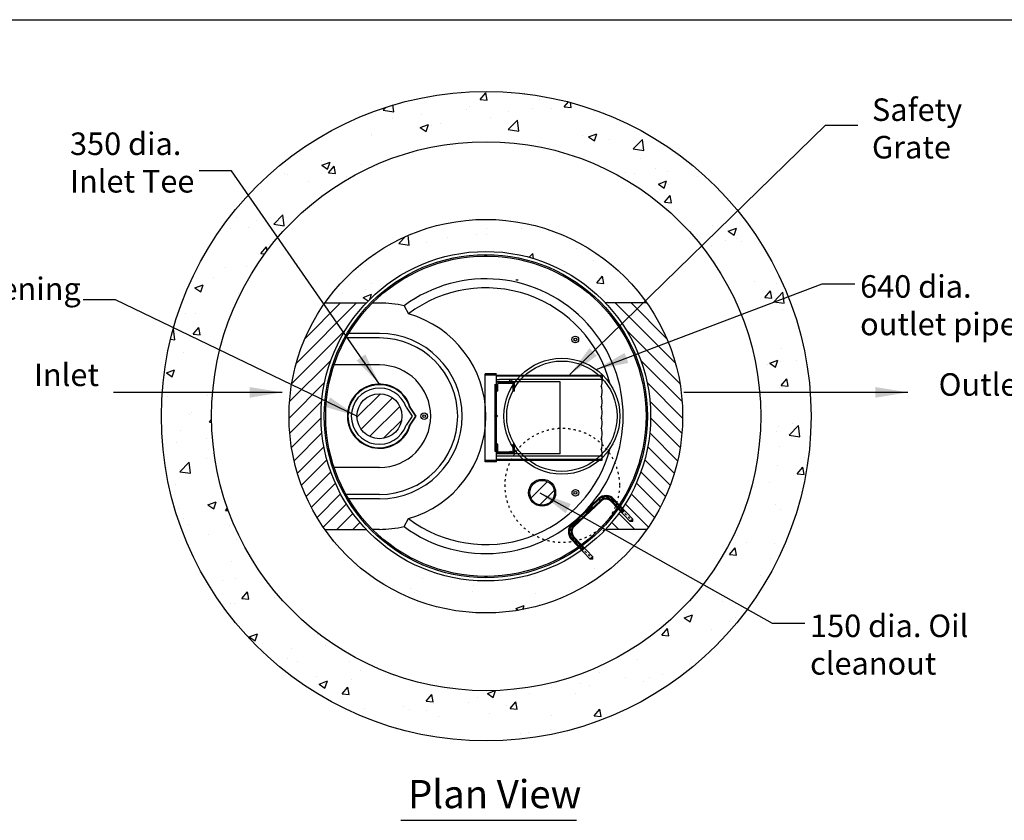
# Model space of a CAD drawing. Extents: x -6158 to 29708, y -1935 to 22820.
# Drawn here: x 19422 to 24887, y 13576 to 18021 of the extents above; entities that cross this region are included whole.
import ezdxf

# ---------------------------------------------------------------- set-up
doc = ezdxf.new("R2010")
doc.units = 0
doc.header["$MEASUREMENT"] = 0
for name, pattern in [('ACAD_ISO03W100', [30, 12, -18]), ('DASHDOT', [1, 0.5, -0.25, 0, -0.25]), ('DOT', [0.25, 0, -0.25])]:
    doc.linetypes.add(name, pattern=pattern)
doc.layers.get('0').update_dxf_attribs({"linetype": 'CONTINUOUS'})
for name, color, linetype in [('BOX', 7, 'CONTINUOUS'), ('DRAWINGLINE', 7, 'CONTINUOUS'), ('LAYER1', 7, 'CONTINUOUS'), ('TEXT', 7, 'CONTINUOUS')]:
    doc.layers.add(name, color=color, linetype=linetype)
doc.styles.add('OFFICESTD', font='SYMPHO.TTF', dxfattribs={"height": 85})
doc.styles.add('r125', font='SYMPHO.TTF', dxfattribs={"height": 125})
doc.styles.get("Standard").update_dxf_attribs({"font": 'SYMPHO.TTF', "height": 95})
doc.dimstyles.get("Standard").update_dxf_attribs({"dimtxt": 85, "dimasz": 85, "dimexe": 100, "dimexo": 0, "dimgap": 30, "dimtad": 0, "dimtih": 1, "dimtoh": 1, "dimdec": 0, "dimzin": 1, "dimdsep": 46, "dimtxsty": 'Standard', "dimcen": 0, "dimadec": 0, "dimazin": 0, "dimtfac": 1, "dimtdec": 0, "dimtix": 1, "dimtofl": 0, "dimtmove": 0, "dimatfit": 0, "dimfxl": 1, "dimtolj": 1, "dimtzin": 1, "dimarcsym": 0})
pattern_1 = [(50, (45017.07, 2093.1), (466.219, -40.789), [48.75, -536.25]), (355, (45017.07, 2093.1), (-90.188, 488.925), [39, -429]), (100.4514, (45055.9, 2089.7), (376.031, 448.136), [41.431, -455.742]), (46.1842, (45017.07, 2223.1), (693.707, -107.587), [73.125, -804.375]), (96.6356, (45074.9, 2214.15), (607.53, 633.177), [62.147, -683.613]), (351.1842, (45017.1, 2223.1), (607.53, 633.177), [58.5, -643.5]), (21, (45082.07, 2190.6), (387.9896, -261.7023), [48.75, -536.25]), (326, (45082.07, 2190.6), (158.155, 471.3475), [39, -429]), (71.4514, (45114.4, 2168.8), (546.145, 209.645), [41.431, -455.742]), (37.5, (45017.07, 2093.11), (7.9039, 216.381), [0, -423.8, 0, -435.5, 0, -430.625]), (7.5, (45017.07, 2093.11), (170.9952, 256.3676), [0, -248.3, 0, -414.05, 0, -164.125]), (327.5, (44872.12, 2093.11), (346.9846, -14.6607), [0, -162.5, 0, -507, 0, -672.75]), (317.5, (44807.12, 2093.1), (379.071, 65.0682), [0, -211.25, 0, -336.7, 0, -477.75])]

# ---------------------------------------------------------------- blocks, each defined once
blk = doc.blocks.new('A$C51E36245')
at = {"ltscale": 100}
for p, q in [((-152.5, 76), (-162.5, 66)), ((-162.5, -87), (-162.5, 66)), ((-162.5, 66), (-142.5, 66)), ((-152.5, 76), (-142.5, 66)), ((-142.5, -87), (-142.5, 66)), ((152.5, 76), (142.5, 66)), ((142.5, -87), (142.5, 66)), ((142.5, 66), (162.5, 66)), ((152.5, 76), (162.5, 66)), ((162.5, -87), (162.5, 66)), ((-142.5, 0), (-162.5, 0)), ((-142.5, 0), (-162.5, 0)), ((-158.5, -87), (-158.5, 0)), ((-157.5, -87), (-157.5, 0)), ((-147.5, -87), (-147.5, 0)), ((-146.5, -87), (-146.5, 0)), ((162.5, 0), (142.5, 0)), ((162.5, 0), (142.5, 0)), ((146.5, -87), (146.5, 0)), ((147.5, -87), (147.5, 0)), ((157.5, -87), (157.5, 0)), ((158.5, -87), (158.5, 0)), ((102.5, -127), (-102.5, -127)), ((102.5, -131), (-102.5, -131)), ((102.5, -132), (-102.5, -132)), ((102.5, -142), (-102.5, -142)), ((102.5, -143), (-102.5, -143)), ((102.5, -147), (-102.5, -147))]:
    blk.add_line(p, q, dxfattribs=at)
at = {"linetype": 'DASHDOT', "ltscale": 25}
for p, q in [((-152.5, -87), (-152.5, 76)), ((-152.5, -87), (-152.5, 76)), ((152.5, -87), (152.5, 76))]:
    blk.add_line(p, q, dxfattribs=at)
at = {"linetype": 'DASHDOT', "ltscale": 100}
blk.add_line((102.5, -137), (-102.5, -137), dxfattribs=at)
at = {"ltscale": 100}
for centre, radius, start, end in [((-102.5, -87), 60, 180, 270), ((-102.5, -87), 56, 180, 270), ((-102.5, -87), 55, 180, 270), ((-102.5, -87), 45, 180, 270), ((-102.5, -87), 44, 180, 270), ((-102.5, -87), 40, 180, 270), ((102.5, -87), 55, 270, 0), ((102.5, -87), 56, 270, 0), ((102.5, -87), 60, 270, 0), ((102.5, -87), 44, 270, 0), ((102.5, -87), 45, 270, 0), ((102.5, -87), 40, 270, 0)]:
    blk.add_arc(centre, radius, start, end, dxfattribs=at)
at = {"linetype": 'DASHDOT', "ltscale": 25}
for centre, start, end in [((-102.5, -87), 180, 270), ((102.5, -87), 270, 0)]:
    blk.add_arc(centre, 50, start, end, dxfattribs=at)
at = {"ltscale": 100}
blk.add_point((0, 0), dxfattribs=at)
blk = doc.blocks.new('A$C6CCC3C34')
at = {"rotation": 243.1001723624865}
blk.add_blockref('A$C51E36245', (181, 174.8), dxfattribs=at)

msp = doc.modelspace()

# ---------------------------------------------------------------- hatches: boundary and pattern name
at = {"layer": 'DRAWINGLINE', "linetype": 'Continuous'}
h = msp.add_hatch(dxfattribs=at)
h.set_pattern_fill('AR-CONC', color=256, scale=65, style=0)
h.set_pattern_definition(pattern_1)
edge = h.paths.add_edge_path()
edge.add_arc((22011, 15819.4), 1803, 0, 360)
edge = h.paths.add_edge_path(flags=16)
edge.add_arc((22011, 15819.4), 1524, 0, 360)
h = msp.add_hatch(dxfattribs=at)
h.set_pattern_fill('AR-CONC', color=256, scale=65, style=0)
h.set_pattern_definition(pattern_1)
h.paths.add_polyline_path([(22902.4, 15190.4), (22672.9, 15190.4, -0.43008), (21345.3, 15190.4), (21115.8, 15190.4, 0.518885)])
h.paths.add_polyline_path([(21115.8, 16448.4), (21345.3, 16448.4, -0.43008), (22672.9, 16448.4), (22902.4, 16448.4, 0.518885)])
for points in [[(22015.3, 16708.4), (22015.3, 16716.2, 0.003484), (22002.8, 16716.2), (22002.8, 16708.4, -0.003515)], [(21235.5, 16273.2, 0.003484), (21229.3, 16262.4), (21236, 16258.5, -0.003515), (21242.3, 16269.3)], [(22788.9, 16262.4, 0.003484), (22782.7, 16273.2), (22775.9, 16269.3, -0.003515), (22782.2, 16258.5)], [(22788.9, 16262.4, 0.003484), (22782.7, 16273.2), (22775.9, 16269.3, -0.003515), (22782.2, 16258.5)], [(21235.5, 15365.5, -0.003484), (21229.3, 15376.3), (21236, 15380.2, 0.003515), (21242.3, 15369.4)], [(22788.9, 15376.3, -0.003484), (22782.7, 15365.5), (22775.9, 15369.4, 0.003515), (22782.2, 15380.2)], [(22788.9, 15376.3, -0.003484), (22782.7, 15365.5), (22775.9, 15369.4, 0.003515), (22782.2, 15380.2)], [(22015.3, 14922.5, -0.003484), (22002.8, 14922.5), (22002.8, 14930.3, 0.003515), (22015.3, 14930.3)]]:
    msp.add_hatch(color=256, dxfattribs=at).paths.add_polyline_path(points)
h = msp.add_hatch(dxfattribs=at)
h.set_pattern_fill('ANSI31', color=256, scale=500, style=0)
h.set_pattern_definition([(45, (17288.92, 3342.24), (-44.19417, 44.19417), [])])
h.paths.add_polyline_path([(21345.3, 16448.4), (21115.8, 16448.4, 0.154593), (20916.6, 15819.4, 0.154593), (21115.8, 15190.4), (21345.3, 15190.4, -0.191922), (21094.6, 15819.4, -0.191922)])
h = msp.add_hatch(dxfattribs=at)
h.set_pattern_fill('ANSI31', color=256, scale=500, style=0)
h.set_pattern_definition([(135, (26729.28, 3342.24), (44.19417, 44.19417), [])])
h.paths.add_polyline_path([(22672.9, 16448.4), (22902.4, 16448.4, -0.154593), (23101.6, 15819.4, -0.154593), (22902.4, 15190.4), (22672.9, 15190.4, 0.191922), (22923.6, 15819.4, 0.191922)])
at = {"layer": 'LAYER1', "linetype": 'DOT'}
h = msp.add_hatch(dxfattribs=at)
h.set_pattern_fill('ANSI31', color=256, scale=500, style=0)
h.paths.add_polyline_path([(21543.5, 15819.4, 1), (21293.5, 15819.4, 1)])
h.paths.add_polyline_path([(22390.3, 15394.4, 1), (22252.8, 15394.4, 1)])

# ---------------------------------------------------------------- linework, layer by layer
msp.add_line((15391.9, 18020.6), (29585.7, 18020.6))
msp.add_line((15391.9, 18020.6), (29585.7, 18020.6))
at = {"layer": 'DRAWINGLINE', "linetype": 'Continuous'}
for p, q in [((22002.8, 16708.4), (22002.8, 16716.2)), ((22015.3, 16708.4), (22015.3, 16716.2)), ((22187.6, 16575), (22175.1, 16575)), ((21115.8, 16448.4), (21345.3, 16448.4)), ((21418.5, 16447.5), (21379.9, 16447.5)), ((21555.6, 16432.3), (21579.3, 16387.6)), ((22902.4, 16448.4), (22672.9, 16448.4)), ((21236, 16258.5), (21229.3, 16262.4)), ((21418.5, 16253.7), (21233.4, 16253.7)), ((21242.3, 16269.3), (21235.5, 16273.2)), ((21418.5, 16278.7), (21247.9, 16278.7)), ((22775.9, 16269.3), (22782.7, 16273.2)), ((22775.9, 16269.3), (22782.7, 16273.2)), ((22782.2, 16258.5), (22788.9, 16262.4)), ((22782.2, 16258.5), (22788.9, 16262.4)), ((21418.5, 16103.7), (21166.7, 16103.7)), ((22005.3, 15566.8), (22005.3, 16054.3)), ((22067.8, 16054.3), (22005.3, 16054.3)), ((22067.8, 16048.1), (22005.3, 16048.1)), ((22049, 16054.3), (22049, 16048.1)), ((22061.5, 16054.3), (22061.5, 16048.1)), ((22067.8, 15573.1), (22067.8, 16048.1)), ((22080.3, 16045), (22067.8, 16045)), ((22655.3, 16041.8), (22067.8, 16041.8)), ((22067.8, 16023.1), (22085.8, 16023.1)), ((22655.3, 16045), (22080.3, 16045)), ((22655.3, 16023.1), (22085.8, 16023.1)), ((22086.5, 16041.8), (22086.5, 16045)), ((22097.4, 16045), (22097.4, 16041.8)), ((22655.3, 16045), (22655.3, 16015.7)), ((22061.5, 15623.1), (22061.5, 15998.1)), ((22422.5, 16010.6), (22067.8, 16010.6)), ((22167.8, 16007.5), (22067.8, 16007.5)), ((22075.6, 15957.5), (22075.6, 16001.2)), ((22160, 16001.2), (22075.6, 16001.2)), ((22160, 15957.5), (22160, 16001.2)), ((22167.8, 15957.5), (22167.8, 16007.5)), ((22422.5, 15610.6), (22422.5, 16010.6)), ((22075.6, 15957.5), (22067.8, 15957.5)), ((22167.8, 15957.5), (22160, 15957.5)), ((21566.5, 15869.4), (21599.7, 15819.4)), ((21586.2, 15869.4), (21618.5, 15819.4)), ((21621.6, 15819.4), (21589.4, 15869.4)), ((21599.7, 15819.4), (21566.5, 15769.4)), ((21618.5, 15819.4), (21586.2, 15769.4)), ((21589.4, 15769.4), (21621.6, 15819.4)), ((22075.6, 15663.7), (22067.8, 15663.7)), ((22075.6, 15620), (22075.6, 15663.7)), ((22160, 15620), (22160, 15663.7)), ((22167.8, 15663.7), (22160, 15663.7)), ((22167.8, 15613.7), (22167.8, 15663.7)), ((22067.8, 15623.1), (22061.5, 15623.1)), ((22167.8, 15613.7), (22067.8, 15613.7)), ((22422.5, 15610.6), (22067.8, 15610.6)), ((22085.8, 15598.1), (22067.8, 15598.1)), ((22655.3, 15579.3), (22067.8, 15579.3)), ((22067.8, 15576.2), (22080.3, 15576.2)), ((22160, 15620), (22075.6, 15620)), ((22080.3, 15576.2), (22655.3, 15576.2)), ((22655.3, 15598.1), (22085.8, 15598.1)), ((22655.3, 15576.2), (22655.3, 15605.5)), ((21418.5, 15535), (21166.7, 15535)), ((22067.8, 15573.1), (22005.3, 15573.1)), ((22067.8, 15566.8), (22005.3, 15566.8)), ((22049, 15573.1), (22049, 15566.8)), ((22061.5, 15573.1), (22061.5, 15566.8)), ((22067.8, 15566.8), (22067.8, 15573.1)), ((21236, 15380.2), (21229.3, 15376.3)), ((21418.5, 15385), (21233.4, 15385)), ((21242.3, 15369.4), (21235.5, 15365.5)), ((21418.5, 15360), (21247.9, 15360)), ((22775.9, 15369.4), (22782.7, 15365.5)), ((22775.9, 15369.4), (22782.7, 15365.5)), ((22782.2, 15380.2), (22788.9, 15376.3)), ((22782.2, 15380.2), (22788.9, 15376.3)), ((21555.6, 15206.4), (21579.3, 15251.1)), ((21115.8, 15190.4), (21345.3, 15190.4)), ((21418.5, 15191.2), (21379.9, 15191.2)), ((22902.4, 15190.4), (22672.9, 15190.4)), ((22002.8, 14930.3), (22002.8, 14922.5)), ((22015.3, 14930.3), (22015.3, 14922.5)), ((21537.8, 13576), (22511.8, 13576))]:
    msp.add_line(p, q, dxfattribs=at)
for centre, radius in [((22011, 15819.4), 1803), ((22011, 15819.4), 1524), ((22009.1, 15819.4), 1092.5), ((22009.1, 15819.4), 914.5), ((22009.1, 15819.4), 896.9), ((22009.1, 15819.4), 889.1), ((22505.7, 16245.1), 18.5), ((22506, 16244.4), 7.81), ((22431, 15819.4), 321.9), ((22431, 15819.4), 306.2), ((22146.4, 16019.4), 6.25), ((21418.5, 15819.4), 125), ((21667, 15819.4), 18.5), ((21667, 15819.1), 7.81), ((22066.1, 15820.9), 6.25), ((22146.4, 15619.4), 6.25), ((22321.6, 15394.4), 75), ((22321.6, 15394.4), 68.8), ((22506, 15394.4), 18.5), ((22506, 15394.4), 7.81)]:
    msp.add_circle(centre, radius, dxfattribs=at)
for centre, radius, start, end in [((22009.1, 15819.4), 762.5, 233.5044, 126.4956), ((22009.1, 15819.4), 712.5, 14.4969, 127.0976), ((21418.5, 15819.4), 628.1, 77.3908, 90), ((21418.5, 15819.4), 590.6, 285.8048, 74.1952), ((21418.5, 15819.4), 459.4, 270, 90), ((21418.5, 15819.4), 434.4, 270, 90), ((21418.5, 15819.4), 284.4, 270, 90), ((21418.5, 15819.4), 178.1, 16.3021, 343.6979), ((21418.5, 15819.4), 175, 16.6015, 343.3985), ((21418.5, 15819.4), 156.2, 18.6629, 341.3371), ((22009.1, 15819.4), 712.5, 232.9024, 345.5031), ((21418.5, 15819.4), 628.1, 270, 282.6092)]:
    msp.add_arc(centre, radius, start, end, dxfattribs=at)
for centre, start_param, end_param in [((22643.5, 16015.7), 0.585686, 1.783508), ((22643.5, 15957.1), 0.585686, 2.555907), ((22643.5, 15898.5), 0.585686, 2.555907), ((22643.5, 15839.9), 0.585686, 2.555907), ((22643.5, 15781.3), 0.585686, 2.555907), ((22643.5, 15722.7), 0.585686, 2.555907), ((22643.5, 15664.1), 0.585686, 2.555907), ((22643.5, 15605.5), 1.358085, 2.555907)]:
    msp.add_ellipse(centre, major_axis=(0, -35.2), ratio=0.333333, start_param=start_param, end_param=end_param, dxfattribs=at)
at = {"layer": 'TEXT', "linetype": 'ACAD_ISO03W100'}
msp.add_circle((22433.2, 15435.2), 317.5, dxfattribs=at)

# ---------------------------------------------------------------- block references
at = {"rotation": 340.1761722586598}
msp.add_blockref('A$C6CCC3C34', (22431.7, 15081.9), dxfattribs=at)

# ---------------------------------------------------------------- texts
at = {"layer": 'BOX', "linetype": 'Continuous', "style": 'OFFICESTD'}
msp.add_text('Plan View', height=156.06, dxfattribs=at).set_placement((21577, 13643.4))
at = {"layer": 'DRAWINGLINE', "linetype": 'Continuous', "char_height": 125, "attachment_point": 1, "style": 'r125'}
for s, insert, width in [('\\A1;Safety Grate', (24152.3, 17583.6), 908), ('\\A1;350 dia. Inlet Tee', (19701, 17394.4), 908), ('\\A1;Orifice plate with 250 dia. opening', (17051.2, 16589.6), 2862.787), ('\\A1;640 dia. outlet pipe', (24086.7, 16602.2), 908), ('Inlet', (19500.6, 16111.7), 908), ('Outlet', (24522.6, 16057.9), 908), ('\\A1;150 dia. Oil cleanout', (23808.9, 14718.2), 908)]:
    msp.add_mtext(s, dxfattribs=dict(at, insert=insert, width=width))

# ---------------------------------------------------------------- leaders
at = {"layer": 'DRAWINGLINE', "linetype": 'Continuous', "annotation_type": 0, "has_hookline": 1}
for points, hookline_direction, text_width in [([(22476.1, 16050.4), (23894.8, 17434.4), (24074.8, 17434.4)], 0, 454.3), ([(21418.5, 15997.5), (20597.8, 17182.3), (20417.8, 17182.3)], 1, 649.2), ([(22621.2, 16079), (23876.7, 16554.7), (24056.7, 16554.7)], 0, 792.2), ([(21293.5, 15819.4), (19954.2, 16465.4), (19774.2, 16465.4)], 1, 2605.3), ([(22309.1, 15394.4), (23598.9, 14670.7), (23778.9, 14670.7)], 0, 908.8)]:
    msp.add_leader(points, dimstyle='Standard', override={"dimtxt": 100, "dimasz": 180, "dimtxsty": 'r125'}, dxfattribs=dict(at, hookline_direction=hookline_direction, text_width=text_width))
at = {"layer": 'DRAWINGLINE', "linetype": 'Continuous'}
for points in [[(20878.2, 15951.6), (19942.6, 15951.6)], [(24351.4, 15951.6), (23108.8, 15951.6)]]:
    msp.add_leader(points, dimstyle='Standard', override={"dimtxt": 100, "dimasz": 180, "dimtxsty": 'r125'}, dxfattribs=at)

doc.saveas('drawing.dxf')
